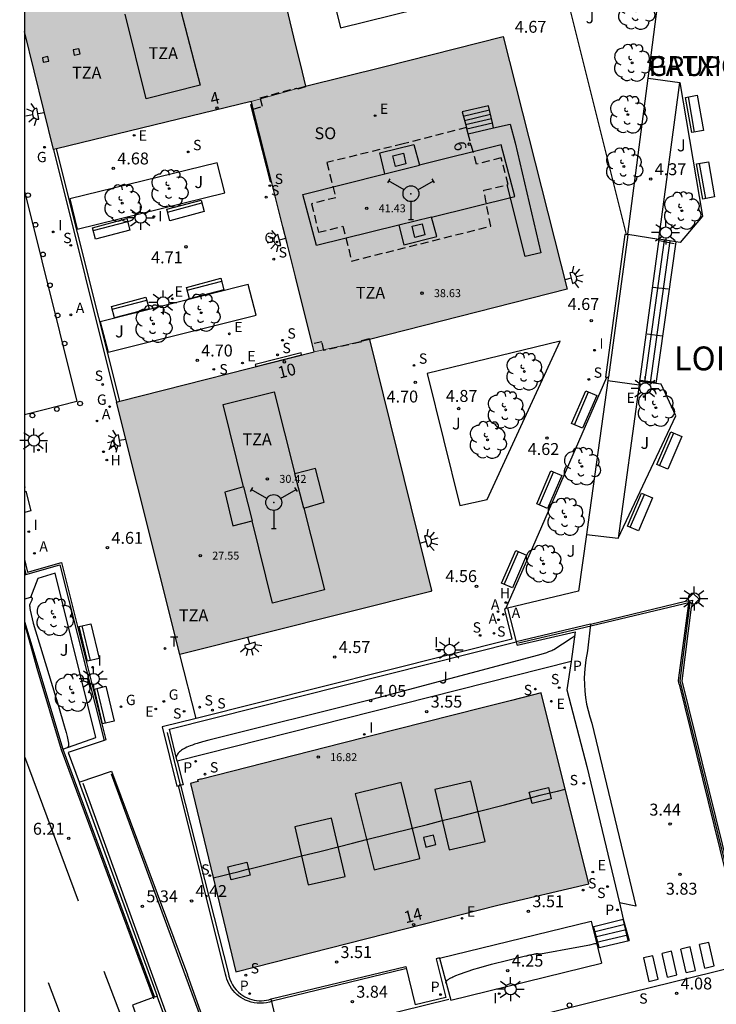
# Model space of a CAD drawing. Units: metres. Extents: x 583793 to 584146, y 4795539 to 4795791.
# Drawn here: x 583794 to 583838, y 4795625 to 4795687 of the extents above; entities that cross this region are included whole.
import ezdxf
from ezdxf.enums import TextEntityAlignment as Align

# ---------------------------------------------------------------- set-up
doc = ezdxf.new("R2010")
doc.units = ezdxf.units.M
doc.linetypes.add('TRAZOS_NORMALES', pattern=[0.75, 0.5, -0.25])
for name, color, linetype in [('010106', 9, 'Continuous'), ('020104', 34, 'Continuous'), ('020204', 9, 'Continuous'), ('020306', 9, 'Continuous'), ('020308', 9, 'Continuous'), ('060106', 9, 'BARANDILLA'), ('060117', 9, 'Continuous'), ('060119', 9, 'Continuous'), ('060124', 9, 'Continuous'), ('060126', 9, 'Continuous'), ('060130', 9, 'Continuous'), ('060141', 9, 'Continuous'), ('070105', 6, 'Continuous'), ('080104', 9, 'TRAZOS_NORMALES'), ('080106', 1, 'Continuous'), ('080108', 9, 'Continuous'), ('080109', 9, 'Continuous'), ('080110', 9, 'Continuous'), ('080201', 9, 'Continuous'), ('080202', 9, 'Continuous'), ('080303', 9, 'Continuous'), ('080306', 9, 'Continuous'), ('080308', 9, 'Continuous'), ('080311', 9, 'Continuous'), ('080312', 8, 'Continuous'), ('080315', 9, 'Continuous'), ('090202', 1, 'Continuous'), ('100105', 3, 'Continuous'), ('100116', 71, 'Continuous'), ('100202', 3, 'Continuous'), ('100302', 7, 'Continuous'), ('200204', 4, 'Continuous'), ('200205', 4, 'Continuous'), ('200304', 4, 'Continuous'), ('200305', 4, 'Continuous'), ('210102', 4, 'Continuous'), ('210204', 9, 'Continuous'), ('210205', 4, 'Continuous'), ('210304', 9, 'Continuous'), ('210305', 4, 'Continuous'), ('220205', 1, 'Continuous'), ('220207', 9, 'Continuous'), ('220305', 1, 'Continuous'), ('220307', 9, 'Continuous'), ('230204', 9, 'Continuous'), ('230304', 9, 'Continuous'), ('240201', 9, 'Continuous'), ('240205', 1, 'Continuous'), ('240305', 1, 'Continuous'), ('250204', 9, 'Continuous'), ('250206', 9, 'Continuous'), ('260101', 9, 'Continuous'), ('260202', 9, 'Continuous'), ('270104', 9, 'Continuous'), ('270204', 9, 'Continuous'), ('270304', 9, 'Continuous'), ('990501', 21, 'Continuous')]:
    doc.layers.add(name, color=color, linetype=linetype)
doc.layers.add('080111', color=7, linetype='Continuous', lineweight=30)
doc.layers.add('080117', color=7, linetype='Continuous', lineweight=20)
doc.styles.add('ARIAL', font='ARIAL.TTF', dxfattribs={"height": 1})
doc.styles.add('ARIALI', font='ARIALI.TTF', dxfattribs={"height": 1})
doc.styles.add('ROMANS', font='romans__.ttf', dxfattribs={"height": 1})
doc.styles.get("Standard").update_dxf_attribs({"font": 'txt.shx'})
doc.linetypes.add('BARANDILLA', pattern='A,1,[201,DONOSTI.shx,S=0.1,R=0,X=0,Y=0],1', length=2)

# ---------------------------------------------------------------- blocks, each defined once
blk = doc.blocks.new('PUNTO')
blk.add_circle((0, 0), 0.075)
at = {"layer": '080201'}
blk.add_attdef('NPUNTO', (2918484.766, 23980912.521, 100.97), '', height=0.75, dxfattribs=at)
blk = doc.blocks.new('FAROLA')
for p, q in [((0, 0.355), (0, 0.755)), ((-0.355, 0), (-0.895, 0)), ((-0.63, 0.51), (-0.255, 0.245)), ((0.605, 0.49), (0.276, 0.223)), ((0.355, 0), (0.855, 0)), ((-0.65, -0.52), (-0.255, -0.24)), ((0, -0.355), (0, -0.755)), ((0.585, -0.52), (0.256, -0.246))]:
    blk.add_line(p, q)
blk.add_circle((0, 0), 0.355)
blk = doc.blocks.new('SANEA')
blk.add_circle((0, 0), 0.055)
blk = doc.blocks.new('ABAS')
blk.add_circle((0, 0), 0.055)
blk = doc.blocks.new('REIND')
blk.add_circle((0, 0), 0.055)
blk = doc.blocks.new('BloquePortal')
blk.add_circle((0, 0), 0.075)
at = {"flags": 5}
blk.add_attdef('INDICE', text='', height=0.75, dxfattribs=at).set_placement((0, 0), align=Align.MIDDLE_CENTER)
blk = doc.blocks.new('REGALU')
blk.add_circle((0, 0), 0.055)
blk = doc.blocks.new('COTAPU')
blk.add_circle((0, 0), 0.075)
blk = doc.blocks.new('HIDRAN')
blk.add_circle((0, 0), 0.055)
blk = doc.blocks.new('ARBOL')
blk.add_circle((0, 0), 0.0587)
for centre, radius, start, end in [((-0.564, 0.381), 0.532, 92.28, 254.58), ((-0.28, 0.855), 0.3, 359.28777, 173.60777), ((0.097, 0.97), 0.21, 23.15651, 160.46651), ((0.438, 0.881), 0.24, 301.57804, 139.32804), ((0.656, 0.288), 0.443, 319.85562, 114.76562), ((-0.091, 0.321), 0.12, 119.14, 310.56), ((0.819, -0.249), 0.383, 235.52754, 62.02753), ((-0.556, -0.339), 0.555, 142.64, 266.54), ((-0.039, -0.384), 0.21, 189.64, 323.88), ((-0.301, -0.676), 0.45, 213.78, 295.32), ((0.299, -0.624), 0.532, 224.67, 0.24)]:
    blk.add_arc(centre, radius, start, end)
blk = doc.blocks.new('ANTENA')
for p, q in [((-1.338, 0.946), (-1.488, 0.685)), ((-0.433, 0.25), (-1.413, 0.816)), ((0.433, 0.25), (1.413, 0.816)), ((1.488, 0.685), (1.338, 0.946)), ((0, -0.5), (0, -1.632)), ((-0.151, -1.632), (0.151, -1.632))]:
    blk.add_line(p, q)
blk.add_circle((0, 0), 0.5)
blk.add_point((0, 0))
blk = doc.blocks.new('PLUVI3')
blk.add_circle((0, 0), 0.055)
blk = doc.blocks.new('REGELE')
blk.add_circle((0, 0), 0.055)
blk = doc.blocks.new('REGAS')
blk.add_circle((0, 0), 0.055)
blk = doc.blocks.new('RETEL')
blk.add_circle((0, 0), 0.055)
blk = doc.blocks.new('FAREDE')
at = {"linetype": 'Continuous'}
for p, q in [((0.75, 0.7), (0.57, 0.322)), ((0.415, 0), (0, 0)), ((0.415, 0.36), (0.415, -0.351)), ((1.07, 0.411), (0.715, 0.19)), ((0.738, -0.699), (0.56, -0.32)), ((1.062, -0.416), (0.709, -0.191)), ((1.187, -0.005), (0.768, -0.001))]:
    blk.add_line(p, q, dxfattribs=at)
blk.add_arc((0.413, 0.004), 0.355, 270.4282, 89.5718, dxfattribs=at)
blk = doc.blocks.new('HUEPIV')
blk.add_circle((0, 0), 0.145)
blk = doc.blocks.new('BANCO')
blk.add_line((1.125, 0.1875), (-1.125, 0.1875))
blk.add_lwpolyline([(1.125, 0.75), (1.125, 0), (-1.125, 0), (-1.125, 0.75)], close=True)

msp = doc.modelspace()

# ---------------------------------------------------------------- hatches: boundary and pattern name
at = {"layer": '990501'}
for points in [[(583795.979, 4795678.344), (583796.174, 4795678.391), (583808.436, 4795681.37), (583811.856, 4795682.34), (583811.532, 4795683.652), (583811.207, 4795684.966), (583808.038, 4795698.185), (583794.578, 4795694.887), (583794.146, 4795694.776), (583794.145, 4795685.773)], [(583824.29, 4795685.456), (583816.76, 4795683.546), (583814.309, 4795682.942), (583811.856, 4795682.34), (583810.146, 4795681.855), (583808.436, 4795681.37), (583810.419, 4795673.488), (583812.402, 4795665.605), (583814.136, 4795665.996), (583815.874, 4795666.387), (583828.331, 4795669.546)], [(583815.874, 4795666.387), (583814.136, 4795665.996), (583812.402, 4795665.605), (583799.954, 4795662.455), (583803.928, 4795646.559), (583819.74, 4795650.53), (583819.773, 4795650.595)], [(583826.696, 4795644.146), (583824.832, 4795643.674), (583822.969, 4795643.203), (583814.102, 4795640.957), (583805.054, 4795638.663), (583805.079, 4795638.575), (583804.611, 4795638.452), (583806.038, 4795632.527), (583807.464, 4795626.603), (583823.97, 4795630.787), (583829.697, 4795632.129)]]:
    msp.add_hatch(color=256, dxfattribs=at).paths.add_polyline_path(points)

# ---------------------------------------------------------------- linework, layer by layer
at = {"layer": '010106', "flags": 128}
msp.add_lwpolyline([(583794.142, 4795540.156), (584144.132, 4795540.149), (584144.138, 4795790.141), (583794.148, 4795790.149)], close=True, dxfattribs=at)
at = {"layer": '020104', "flags": 128}
for points, elevation in [([(583794.555, 4795650.199), (583794.582, 4795650.169), (583794.591, 4795650.158), (583794.6, 4795650.147), (583794.608, 4795650.135), (583794.616, 4795650.124), (583794.623, 4795650.112), (583794.629, 4795650.099), (583794.632, 4795650.092), (583794.634, 4795650.075), (583794.631, 4795650.057), (583794.628, 4795650.043), (583794.622, 4795650.027), (583794.616, 4795650.009), (583794.607, 4795649.988), (583794.586, 4795649.941), (583794.488, 4795649.739), (583794.483, 4795649.728), (583794.48, 4795649.715), (583794.477, 4795649.701), (583794.475, 4795649.686), (583794.474, 4795649.668), (583794.473, 4795649.649), (583794.474, 4795649.629), (583794.475, 4795649.606), (583794.477, 4795649.582), (583794.48, 4795649.556), (583794.484, 4795649.528), (583794.493, 4795649.467), (583794.513, 4795649.36), (583794.706, 4795648.544), (583796.284, 4795643.318), (583796.656, 4795642.069), (583796.766, 4795641.66), (583796.828, 4795641.401), (583796.912, 4795640.987), (583796.916, 4795640.964), (583796.919, 4795640.942), (583796.922, 4795640.922), (583796.923, 4795640.902), (583796.924, 4795640.884), (583796.924, 4795640.867), (583796.924, 4795640.85), (583796.922, 4795640.835), (583796.92, 4795640.82), (583796.917, 4795640.806), (583796.914, 4795640.793), (583796.909, 4795640.781), (583796.904, 4795640.77), (583796.899, 4795640.759), (583796.892, 4795640.748), (583796.885, 4795640.738), (583796.877, 4795640.729), (583796.869, 4795640.72), (583796.859, 4795640.711), (583796.859, 4795640.71)], 6), ([(583828.806, 4795647.758), (583828.798, 4795647.749), (583828.787, 4795647.738), (583828.774, 4795647.726), (583828.758, 4795647.713), (583828.74, 4795647.698), (583828.695, 4795647.664), (583828.574, 4795647.578), (583827.486, 4795646.865), (583827.435, 4795646.836), (583827.364, 4795646.803), (583827.273, 4795646.766), (583827.162, 4795646.725), (583827.031, 4795646.679), (583826.514, 4795646.516), (583816.03, 4795643.741), (583805.75, 4795641.175), (583805.357, 4795641.069), (583805.016, 4795640.966), (583804.864, 4795640.916), (583804.723, 4795640.867), (583804.593, 4795640.818), (583804.475, 4795640.77), (583804.366, 4795640.722), (583804.268, 4795640.675), (583804.179, 4795640.628), (583804.099, 4795640.581), (583804.028, 4795640.534), (583803.965, 4795640.487), (583803.91, 4795640.44), (583803.863, 4795640.392), (583803.822, 4795640.345), (583803.789, 4795640.297), (583803.761, 4795640.249), (583803.739, 4795640.2), (583803.723, 4795640.15), (583803.712, 4795640.1), (583803.711, 4795640.093)], 4), ([(583820.683, 4795625.878), (583820.684, 4795625.899), (583820.689, 4795625.927), (583820.698, 4795625.955), (583820.711, 4795625.983), (583820.728, 4795626.009), (583820.749, 4795626.036), (583820.774, 4795626.063), (583820.803, 4795626.089), (583820.836, 4795626.115), (583820.873, 4795626.141), (583820.915, 4795626.167), (583820.96, 4795626.193), (583821.009, 4795626.219), (583821.062, 4795626.246), (583821.119, 4795626.273), (583821.18, 4795626.3), (583821.314, 4795626.356), (583821.546, 4795626.443), (583822.456, 4795626.753), (583822.763, 4795626.849), (583823.558, 4795627.066), (583825.611, 4795627.571), (583826.11, 4795627.686), (583826.232, 4795627.711), (583826.297, 4795627.723), (583826.351, 4795627.732), (583826.375, 4795627.735), (583826.395, 4795627.738), (583826.414, 4795627.739), (583826.431, 4795627.74), (583826.446, 4795627.741), (583826.46, 4795627.741), (583826.472, 4795627.74), (583826.482, 4795627.739), (583826.5, 4795627.736), (583826.515, 4795627.731), (583826.528, 4795627.725), (583826.541, 4795627.718), (583826.556, 4795627.716), (583826.571, 4795627.717), (583826.59, 4795627.719), (583826.643, 4795627.725), (583828.944, 4795628.143), (583829.749, 4795628.299), (583830.07, 4795628.371), (583830.081, 4795628.373), (583830.091, 4795628.375), (583830.111, 4795628.376), (583830.129, 4795628.376), (583830.145, 4795628.373), (583830.161, 4795628.368), (583830.175, 4795628.36), (583830.189, 4795628.351)], 4)]:
    msp.add_lwpolyline(points, dxfattribs=dict(at, elevation=elevation))
at = {"layer": '060106'}
for points in [[(583834.136, 4795672.613, 4.443), (583835.058, 4795672.43, 4.093)], [(583834.682, 4795669.548, 4.144), (583833.726, 4795669.652, 4.44)], [(583833.365, 4795666.743, 4.446), (583834.309, 4795666.625, 4.147)], [(583833.876, 4795663.683, 4.15), (583832.942, 4795663.798, 4.446)], [(583838.415, 4795632.892, 4.827), (583835.436, 4795644.899, 4.893), (583836.077, 4795649.84, 4.824), (583829.027, 4795648.155, 5.131), (583825.262, 4795647.285, 4.613)], [(583818.152, 4795626.79, 3.527), (583809.756, 4795624.749, 4.237), (583809.572, 4795624.691, 4.249), (583809.385, 4795624.649, 4.261), (583809.194, 4795624.623, 4.273), (583809.002, 4795624.613, 4.284), (583808.81, 4795624.621, 4.296), (583808.619, 4795624.645, 4.308), (583808.432, 4795624.685, 4.32), (583808.248, 4795624.742, 4.332), (583808.07, 4795624.814, 4.344), (583807.922, 4795624.889, 4.347), (583807.78, 4795624.974, 4.35), (583807.645, 4795625.07, 4.353), (583807.517, 4795625.175, 4.356), (583807.398, 4795625.29, 4.359), (583807.287, 4795625.413, 4.362), (583807.186, 4795625.545, 4.365), (583807.095, 4795625.683, 4.368), (583807.015, 4795625.828, 4.371), (583806.946, 4795625.978, 4.374), (583806.888, 4795626.133, 4.377), (583806.842, 4795626.292, 4.38), (583806.808, 4795626.454, 4.383), (583803.867, 4795638.234, 4.544), (583803.947, 4795638.426, 4.548), (583803.147, 4795641.665, 4.578)], [(583799.607, 4795639.047, 4.572), (583806.669, 4795619.851, 6.099)], [(583797.821, 4795638.47, 4.599), (583803.466, 4795622.853, 5.997)], [(583830.34, 4795628.117, 3.986), (583830.011, 4795629.374, 3.593)], [(583831.85, 4795629.849, 3.588), (583832.157, 4795628.563, 3.981)], [(583810.405, 4795622.285, 4.249), (583820.875, 4795624.865, 4.381)]]:
    msp.add_polyline3d(points, dxfattribs=at)
at = {"layer": '060117'}
for points in [[(583823.692, 4795679.699, 5.626), (583823.616, 4795680.019, 5.495), (583823.368, 4795681.103, 4.874), (583821.706, 4795680.711, 4.873), (583821.98, 4795679.722, 4.73)], [(583834.104, 4795672.694, 4.569), (583832.882, 4795663.747, 4.585)], [(583835.163, 4795672.541, 4.1), (583833.919, 4795663.618, 4.147)], [(583829.922, 4795629.434, 3.576), (583831.864, 4795629.91, 3.575)], [(583830.261, 4795628.099, 4.196), (583832.241, 4795628.569, 4.111)]]:
    msp.add_polyline3d(points, dxfattribs=at)
at = {"layer": '060119'}
for points in [[(583794.145, 4795648.522, 6.352), (583794.928, 4795645.698, 6.272), (583796.459, 4795640.587, 6.209), (583802.254, 4795624.968, 6.21)], [(583802.254, 4795624.968, 6.21), (583802.279, 4795624.901, 6.21)]]:
    msp.add_polyline3d(points, dxfattribs=at)
at = {"layer": '060124'}
for points in [[(583822.092, 4795679.322, 5.627), (583823.692, 4795679.699, 5.626)], [(583823.692, 4795679.699, 5.626), (583824.744, 4795679.946, 5.625), (583825.058, 4795678.771, 5.63), (583826.671, 4795671.851, 4.737), (583825.68, 4795671.611, 4.748), (583824.552, 4795676.128, 5.294)], [(583802.328, 4795624.995, 6.191), (583802.254, 4795624.968, 6.196)], [(583802.516, 4795625.063, 6.18), (583802.328, 4795624.995, 6.191)], [(583803.758, 4795621.622, 6.211), (583802.516, 4795625.063, 6.18)], [(583802.254, 4795624.968, 6.196), (583800.947, 4795624.494, 6.276), (583804.756, 4795613.937, 6.204), (583806.265, 4795614.485, 6.272)]]:
    msp.add_polyline3d(points, dxfattribs=at)
at = {"layer": '060126'}
for points in [[(583833.432, 4795682.829, 4.035), (583835.425, 4795682.556, 3.972)], [(583832.145, 4795673.012, 4.624), (583834.104, 4795672.694, 4.569)], [(583830.883, 4795663.813, 4.629), (583832.854, 4795663.541, 4.594)], [(583829.542, 4795654.117, 4.259), (583831.536, 4795653.896, 4.221)], [(583797.583, 4795638.533, 4.599), (583799.626, 4795639.232, 4.551)], [(583818.174, 4795626.921, 3.534), (583818.764, 4795624.516, 3.53)], [(583810.269, 4795622.4, 4.24), (583809.694, 4795624.885, 4.232)]]:
    msp.add_polyline3d(points, dxfattribs=at)
at = {"layer": '060130'}
for points in [[(583794.145, 4795675.723, 4.613), (583797.453, 4795662.495, 4.613)], [(583797.453, 4795662.495, 4.613), (583794.145, 4795661.653, 4.556)], [(583804.953, 4795642.535, 4.548), (583803.928, 4795646.559, 4.654)], [(583855.657, 4795631.019, 3.834), (583832.364, 4795625.288, 4.124)], [(583832.364, 4795625.288, 4.124), (583824.363, 4795623.309, 4.364)]]:
    msp.add_polyline3d(points, dxfattribs=at)
at = {"layer": '060141'}
for points in [[(583821.78, 4795680.445, 5.029), (583823.429, 4795680.834, 5.03)], [(583821.853, 4795680.18, 5.186), (583823.491, 4795680.567, 5.187)], [(583821.926, 4795679.915, 5.342), (583823.553, 4795680.299, 5.343)], [(583822.003, 4795679.638, 5.494), (583823.618, 4795680.019, 5.495)], [(583833.227, 4795663.704, 4.423), (583834.457, 4795672.643, 4.423)], [(583833.573, 4795663.661, 4.261), (583834.81, 4795672.592, 4.261)], [(583831.958, 4795629.574, 3.71), (583830.007, 4795629.1, 3.71)], [(583832.053, 4795629.239, 3.843), (583830.091, 4795628.766, 3.843)], [(583832.147, 4795628.904, 3.977), (583830.176, 4795628.432, 3.977)]]:
    msp.add_polyline3d(points, dxfattribs=at)
at = {"layer": '070105'}
for points in [[(583794.24, 4795651.59, 4.71), (583796.37, 4795652.199, 4.556), (583799.172, 4795641.156, 4.616)], [(583794.145, 4795651.562, 4.717), (583794.24, 4795651.59, 4.71)], [(583836.164, 4795649.539, 4.073), (583836.634, 4795650.047, 4.065), (583836.257, 4795650.407, 4.08), (583836.041, 4795650.18, 4.094)], [(583829.804, 4795648.482, 4.37), (583835.785, 4795649.912, 4.11)], [(583835.36, 4795645.098, 1.948), (583836.009, 4795649.946, 1.259)], [(583836.041, 4795650.18, 4.094), (583835.785, 4795649.912, 4.11)], [(583835.785, 4795649.912, 4.11), (583836.009, 4795649.946, 1.259)], [(583836.009, 4795649.946, 4.488), (583836.227, 4795649.979, 4.485), (583836.164, 4795649.539, 4.073)], [(583835.389, 4795644.694, 2.019), (583838.299, 4795632.863, 3.948), (583838.536, 4795632.922, 4.072), (583835.563, 4795644.906, 4.137), (583836.164, 4795649.539, 4.073)], [(583829.804, 4795648.482, 4.37), (583825.121, 4795647.363, 4.573)], [(583829.804, 4795648.482, 1.494), (583829.6, 4795646.795, 1.744), (583829.495, 4795646.232, 1.82), (583829.43, 4795645.662, 1.897), (583829.404, 4795645.089, 1.973), (583829.411, 4795644.676, 2.022), (583829.438, 4795644.264, 2.071), (583829.486, 4795643.853, 2.12), (583829.555, 4795643.445, 2.168), (583829.644, 4795643.042, 2.217), (583829.753, 4795642.643, 2.266), (583829.882, 4795642.25, 2.315), (583832.66, 4795630.722, 3.964), (583831.621, 4795630.927, 3.923)], [(583828.572, 4795646.134, 3.586), (583828.297, 4795644.342, 3.521), (583829.565, 4795639.518, 3.575), (583831.621, 4795630.927, 3.575)], [(583835.389, 4795644.694, 2.019), (583835.345, 4795644.898, 1.98), (583835.36, 4795645.098, 1.948)], [(583799.172, 4795641.156, 4.616), (583796.899, 4795640.4, 4.646), (583797.583, 4795638.533, 4.605)], [(583796.571, 4795640.605, 6.21), (583802.328, 4795624.995, 6.023)], [(583803.769, 4795639.855, 3.647), (583804.141, 4795638.354, 3.584), (583803.982, 4795638.332, 3.591)], [(583799.626, 4795639.232, 4.551), (583803.091, 4795629.957, 4.368)], [(583797.583, 4795638.533, 4.605), (583797.592, 4795638.508, 4.605), (583802.516, 4795625.063, 6.18)], [(583803.982, 4795638.332, 3.591), (583806.99, 4795626.472, 3.498), (583807.028, 4795626.312, 3.488), (583807.086, 4795626.125, 3.48), (583807.162, 4795625.945, 3.473), (583807.254, 4795625.773, 3.466), (583807.363, 4795625.61, 3.459), (583807.486, 4795625.458, 3.451), (583807.623, 4795625.319, 3.444), (583807.773, 4795625.193, 3.437), (583807.9, 4795625.104, 3.437), (583808.034, 4795625.024, 3.436), (583808.173, 4795624.955, 3.436), (583808.317, 4795624.896, 3.436), (583808.465, 4795624.849, 3.436), (583808.616, 4795624.812, 3.436), (583808.77, 4795624.787, 3.435), (583808.925, 4795624.774, 3.435), (583809.081, 4795624.773, 3.435), (583809.236, 4795624.783, 3.435), (583809.39, 4795624.806, 3.434), (583809.542, 4795624.839, 3.434), (583809.691, 4795624.884, 3.434), (583809.694, 4795624.885, 3.434)], [(583831.621, 4795630.927, 3.575), (583831.864, 4795629.91, 3.575)], [(583803.091, 4795629.957, 4.368), (583804.406, 4795626.403, 4.336)], [(583831.864, 4795629.91, 3.575), (583832.241, 4795628.569, 4.111)], [(583820.285, 4795627.444, 3.55), (583820.279, 4795627.47, 3.55), (583820.068, 4795627.416, 3.554), (583820.691, 4795624.98, 3.513), (583818.764, 4795624.516, 3.53)], [(583809.694, 4795624.885, 3.434), (583818.174, 4795626.921, 3.534)], [(583805.861, 4795622.372, 4.25), (583805.866, 4795622.364, 4.25), (583804.406, 4795626.403, 4.336)]]:
    msp.add_polyline3d(points, dxfattribs=at)
at = {"layer": '080104'}
for points in [[(583808.558, 4795680.884, 4.825), (583809.149, 4795681.056, 4.823), (583808.989, 4795681.597, 4.829), (583811.274, 4795682.216, 4.786), (583811.377, 4795682.172, 4.796), (583811.865, 4795682.306, 4.803), (583811.856, 4795682.34, 4.803)], [(583821.98, 4795679.722, 4.73), (583817.989, 4795678.7, 4.745), (583813.184, 4795677.523, 4.74), (583813.383, 4795676.755, 4.74), (583813.756, 4795675.308, 4.734), (583812.23, 4795674.933, 4.734), (583812.672, 4795673.137, 4.764), (583814.206, 4795673.519, 4.764), (583814.752, 4795671.326, 4.789), (583823.515, 4795673.521, 4.754), (583823.078, 4795675.782, 4.752), (583824.552, 4795676.128, 5.294)], [(583822.092, 4795679.322, 4.871), (583821.98, 4795679.722, 4.73)], [(583824.552, 4795676.128, 5.294), (583824.61, 4795676.142, 5.315), (583824.165, 4795677.825, 5.541), (583822.619, 4795677.417, 5.541), (583822.092, 4795679.322, 4.871)], [(583815.874, 4795666.387, 4.714), (583815.866, 4795666.421, 4.714), (583815.372, 4795666.31, 4.707), (583815.302, 4795666.223, 4.697), (583812.994, 4795665.695, 4.734), (583812.881, 4795666.247, 4.734), (583812.273, 4795666.12, 4.736)]]:
    msp.add_polyline3d(points, dxfattribs=at)
at = {"layer": '080106'}
for points in [[(583814.977, 4795637.796, 18.073), (583816.168, 4795633.014, 18.223), (583819.059, 4795633.734, 18.223), (583817.868, 4795638.516, 18.073), (583814.977, 4795637.796, 18.073)], [(583819.999, 4795638.063, 18.326), (583820.892, 4795634.269, 18.337), (583823.157, 4795634.803, 18.301), (583822.264, 4795638.597, 18.29), (583819.999, 4795638.063, 18.326)], [(583811.17, 4795635.728, 18.306), (583812.024, 4795632.062, 18.271), (583814.347, 4795632.603, 18.272), (583813.493, 4795636.269, 18.307), (583811.17, 4795635.728, 18.306)], [(583819.272, 4795635.037, 18.203), (583819.423, 4795634.443, 18.11), (583820.066, 4795634.606, 18.115), (583819.915, 4795635.2, 18.208), (583819.272, 4795635.037, 18.203)]]:
    msp.add_polyline3d(points, dxfattribs=at)
at = {"layer": '080108'}
for points in [[(583797.216, 4795684.609, 27.709), (583797.285, 4795684.29, 27.7), (583797.647, 4795684.368, 27.692), (583797.578, 4795684.687, 27.701), (583797.216, 4795684.609, 27.709)], [(583795.276, 4795684.121, 27.732), (583795.333, 4795683.833, 27.732), (583795.681, 4795683.902, 27.691), (583795.624, 4795684.19, 27.691), (583795.276, 4795684.121, 27.732)]]:
    msp.add_polyline3d(points, dxfattribs=at)
at = {"layer": '080109'}
for points in [[(583808.266, 4795633.058, 18.437), (583809.932, 4795633.474, 18.435), (583811.598, 4795633.89, 18.433), (583812.756, 4795634.175, 18.827), (583813.912, 4795634.469, 18.432), (583814.802, 4795634.694, 18.429), (583815.695, 4795634.914, 18.794), (583817.14, 4795635.277, 18.792), (583818.585, 4795635.637, 18.398), (583819.522, 4795635.872, 18.401), (583820.46, 4795636.107, 18.403), (583821.588, 4795636.393, 18.831), (583822.714, 4795636.685, 18.829), (583824.373, 4795637.109, 18.466), (583826.028, 4795637.546, 19.606), (583826.629, 4795637.702, 19.602), (583827.231, 4795637.851, 18.488), (583827.719, 4795637.971, 18.487), (583828.208, 4795638.09, 18.485)], [(583806.043, 4795632.505, 18.466), (583806.556, 4795632.633, 18.465), (583807.068, 4795632.768, 19.578), (583807.666, 4795632.918, 19.573), (583808.263, 4795633.068, 19.569)]]:
    msp.add_polyline3d(points, dxfattribs=at)
at = {"layer": '080110'}
for points in [[(583803.878, 4795687.565, 31.673), (583805.204, 4795682.385, 31.672), (583801.815, 4795681.535, 31.692), (583800.498, 4795686.869, 29.171)], [(583816.842, 4795676.804, 40.25), (583816.519, 4795678.14, 40.24), (583818.674, 4795678.669, 40.212), (583819.038, 4795677.355, 41.509)], [(583819.789, 4795674.086, 40.209), (583825.038, 4795675.383, 41.458), (583824.181, 4795678.643, 41.497), (583819.038, 4795677.355, 41.509)], [(583817.354, 4795677.957, 41.725), (583818.01, 4795678.118, 41.697), (583818.176, 4795677.441, 41.706), (583817.521, 4795677.28, 41.734), (583817.354, 4795677.957, 41.725)], [(583816.842, 4795676.804, 41.514), (583819.038, 4795677.355, 41.509)], [(583817.732, 4795673.578, 41.464), (583812.535, 4795672.295, 41.469), (583811.68, 4795675.511, 41.527), (583816.842, 4795676.804, 41.514)], [(583819.789, 4795674.086, 40.209), (583817.732, 4795673.578, 41.464)], [(583817.732, 4795673.578, 41.464), (583818.038, 4795672.348, 40.233), (583820.115, 4795672.874, 40.183), (583819.789, 4795674.086, 40.209)], [(583818.558, 4795673.523, 41.821), (583819.185, 4795673.676, 41.784), (583819.356, 4795672.967, 41.757), (583818.729, 4795672.814, 41.794), (583818.558, 4795673.523, 41.821)], [(583807.953, 4795657.118, 31.567), (583806.668, 4795662.297, 31.573), (583809.866, 4795663.094, 31.571), (583811.181, 4795657.942, 31.567)], [(583811.733, 4795655.777, 29.339), (583813.021, 4795656.149, 29.237), (583812.481, 4795658.271, 29.164), (583811.831, 4795658.106, 29.195), (583811.181, 4795657.942, 29.225)], [(583811.733, 4795655.777, 29.339), (583811.181, 4795657.942, 31.567)], [(583807.953, 4795657.118, 31.567), (583806.775, 4795656.785, 29.195), (583807.28, 4795654.664, 29.197), (583808.483, 4795654.985, 29.304)], [(583807.953, 4795657.118, 31.567), (583808.483, 4795654.985, 31.564)], [(583811.733, 4795655.777, 29.339), (583813.047, 4795650.629, 31.56), (583809.768, 4795649.803, 31.558), (583808.483, 4795654.985, 31.564)], [(583825.943, 4795637.892, 19.584), (583827.148, 4795638.188, 19.543), (583827.323, 4795637.475, 19.536), (583826.118, 4795637.179, 19.577), (583825.943, 4795637.892, 19.584)], [(583806.961, 4795633.191, 19.552), (583808.155, 4795633.494, 19.459), (583808.361, 4795632.683, 19.464), (583807.167, 4795632.38, 19.557), (583806.961, 4795633.191, 19.552)]]:
    msp.add_polyline3d(points, dxfattribs=at)
at = {"layer": '080111'}
for points in [[(583808.038, 4795698.185, 4.593), (583811.207, 4795684.966, 4.619), (583811.532, 4795683.652, 4.636), (583811.856, 4795682.34, 4.659)], [(583795.979, 4795678.344, 4.517), (583794.145, 4795685.773, 4.549)], [(583811.856, 4795682.34, 4.659), (583814.309, 4795682.942, 4.772), (583816.76, 4795683.546, 4.745), (583824.29, 4795685.456, 4.713), (583828.331, 4795669.546, 4.722), (583815.874, 4795666.387, 4.714)], [(583808.436, 4795681.37, 4.619), (583796.174, 4795678.391, 4.518)], [(583808.485, 4795681.174, 4.618), (583808.436, 4795681.37, 4.619)], [(583808.558, 4795680.884, 4.617), (583808.485, 4795681.174, 4.618)], [(583809.704, 4795676.33, 4.604), (583808.558, 4795680.884, 4.617)], [(583796.174, 4795678.391, 4.518), (583795.979, 4795678.344, 4.517)], [(583810.687, 4795672.422, 4.592), (583810.419, 4795673.488, 4.595), (583809.704, 4795676.33, 4.604)], [(583811.212, 4795670.337, 4.585), (583810.687, 4795672.422, 4.592)], [(583812.273, 4795666.12, 4.572), (583811.212, 4795670.337, 4.585)], [(583815.874, 4795666.387, 4.714), (583819.773, 4795650.595, 4.595), (583819.74, 4795650.53, 4.597), (583803.928, 4795646.559, 4.498)], [(583812.402, 4795665.605, 4.571), (583812.273, 4795666.12, 4.572)], [(583800.151, 4795662.505, 4.506), (583812.402, 4795665.605, 4.571)], [(583799.954, 4795662.455, 4.505), (583800.151, 4795662.505, 4.506)], [(583803.928, 4795646.559, 4.498), (583799.954, 4795662.455, 4.505)], [(583804.818, 4795638.506, 9.893), (583804.611, 4795638.452, 14.698), (583806.038, 4795632.527, 14.831), (583807.464, 4795626.603, 3.662), (583823.97, 4795630.787, 3.565), (583829.697, 4795632.129, 3.558), (583826.696, 4795644.146, 3.47)], [(583826.696, 4795644.146, 3.47), (583824.832, 4795643.674, 3.502), (583822.969, 4795643.203, 3.533), (583814.102, 4795640.957, 3.682), (583805.308, 4795638.728, 3.831)], [(583805.308, 4795638.728, 3.831), (583805.234, 4795638.709, 3.828), (583805.143, 4795638.689, 3.836), (583805.052, 4795638.67, 3.844), (583805.079, 4795638.575, 3.83), (583804.818, 4795638.506, 9.893)]]:
    msp.add_polyline3d(points, dxfattribs=at)
at = {"layer": '080117'}
for points in [[(583808.436, 4795681.37, 39.787), (583810.146, 4795681.855, 39.783), (583811.856, 4795682.34, 39.778)], [(583815.874, 4795666.387, 39.422), (583814.136, 4795665.996, 39.423), (583812.402, 4795665.605, 39.423)]]:
    msp.add_polyline3d(points, dxfattribs=at)
at = {"layer": '100105'}
for points in [[(583796.076, 4795651.679, 4.985), (583794.984, 4795651.347, 4.988), (583794.536, 4795650.147, 6.036), (583794.145, 4795650.045, 6.115)], [(583796.571, 4795640.605, 6.21), (583798.634, 4795641.343, 5.09), (583796.076, 4795651.679, 4.985)], [(583794.145, 4795648.641, 6.197), (583796.571, 4795640.605, 6.21)], [(583825.121, 4795647.363, 4.517), (583825.172, 4795647.157, 4.517), (583828.838, 4795647.985, 4.071), (583828.572, 4795646.134, 3.586)], [(583828.572, 4795646.134, 3.586), (583803.769, 4795639.855, 3.647)], [(583803.769, 4795639.855, 3.647), (583803.274, 4795641.872, 4.636)], [(583820.285, 4795627.444, 3.645), (583820.995, 4795624.807, 4.466), (583830.494, 4795627.136, 4.252)]]:
    msp.add_polyline3d(points, dxfattribs=at)
at = {"layer": '100116'}
for points in [[(583833.432, 4795682.829, 4.095), (583833.451, 4795682.974, 4.086), (583834.709, 4795692.75, 4.009), (583825.212, 4795700.418, 3.823)], [(583812.827, 4795690.94, 4.762), (583814.044, 4795686.007, 4.796), (583822.047, 4795687.986, 4.756), (583816.867, 4795691.974, 4.742)], [(583827.607, 4795690.72, 4.721), (583827.608, 4795690.718, 4.721), (583832.042, 4795673.004, 4.704), (583832.145, 4795673.012, 4.704)], [(583832.145, 4795673.012, 4.704), (583833.432, 4795682.829, 4.095)], [(583834.104, 4795672.694, 4.674), (583835.425, 4795682.556, 4.05)], [(583835.425, 4795682.556, 4.05), (583836.844, 4795674.154, 4.027), (583835.439, 4795672.5, 4.085), (583835.163, 4795672.541, 4.207)], [(583835.163, 4795672.541, 4.207), (583834.104, 4795672.694, 4.674)], [(583824.472, 4795649.458, 4.587), (583826.158, 4795653.32, 4.601), (583830.825, 4795664.015, 4.718)], [(583830.825, 4795664.015, 4.718), (583830.907, 4795663.985, 4.715), (583830.883, 4795663.813, 4.708)], [(583830.883, 4795663.813, 4.708), (583829.651, 4795654.883, 4.371), (583829.542, 4795654.117, 4.375)], [(583831.536, 4795653.896, 4.299), (583835.162, 4795661.591, 4.119), (583834.239, 4795663.578, 4.142), (583833.919, 4795663.618, 4.246)], [(583832.854, 4795663.541, 4.579), (583831.536, 4795653.896, 4.299)], [(583832.882, 4795663.747, 4.585), (583832.854, 4795663.541, 4.579)], [(583833.919, 4795663.618, 4.246), (583832.882, 4795663.747, 4.585)], [(583829.542, 4795654.117, 4.375), (583829.037, 4795650.55, 4.396), (583824.58, 4795649.484, 4.582)], [(583794.145, 4795651.968, 4.617), (583794.24, 4795651.59, 4.618)], [(583824.58, 4795649.484, 4.582), (583824.472, 4795649.458, 4.587)], [(583803.274, 4795641.872, 4.636), (583825.121, 4795647.363, 4.573)], [(583820.285, 4795627.444, 3.645), (583829.833, 4795629.782, 3.541), (583829.922, 4795629.434, 3.676)], [(583829.922, 4795629.434, 3.676), (583830.261, 4795628.099, 4.196)], [(583830.261, 4795628.099, 4.196), (583830.267, 4795628.076, 4.205), (583830.494, 4795627.136, 4.252)]]:
    msp.add_polyline3d(points, dxfattribs=at)
for points in [[(583806.292, 4795677.516, 4.841), (583797.008, 4795675.242, 4.713), (583797.47, 4795673.335, 4.721), (583806.772, 4795675.614, 4.834)], [(583808.244, 4795669.841, 4.825), (583798.919, 4795667.498, 4.716), (583799.411, 4795665.595, 4.726), (583808.74, 4795667.927, 4.836)], [(583827.879, 4795666.282, 4.77), (583819.509, 4795664.255, 4.79), (583821.558, 4795655.944, 4.709), (583823.28, 4795656.318, 4.686)]]:
    msp.add_polyline3d(points, close=True, dxfattribs=at)
at = {"layer": '210102'}
for points in [[(583808.485, 4795681.174, 4.753), (583808.384, 4795681.148, 4.753), (583809.627, 4795676.31, 4.753), (583809.704, 4795676.33, 4.753)], [(583795.979, 4795678.344, 4.643), (583799.954, 4795662.455, 4.649)], [(583800.151, 4795662.505, 4.649), (583796.174, 4795678.391, 4.642)], [(583794.145, 4795652.54, 4.55), (583794.342, 4795651.75, 4.553), (583796.484, 4795652.359, 4.552), (583799.264, 4795641.186, 4.61), (583799.172, 4795641.156, 4.616)], [(583824.472, 4795649.458, 4.506), (583824.378, 4795649.404, 4.506), (583824.849, 4795647.531, 4.506), (583804.953, 4795642.535, 4.566)], [(583824.58, 4795649.484, 4.507), (583825.121, 4795647.363, 4.497)], [(583804.953, 4795642.535, 4.566), (583802.83, 4795642.002, 4.573), (583803.749, 4795638.279, 4.536), (583803.982, 4795638.332, 4.538)]]:
    msp.add_polyline3d(points, dxfattribs=at)
for points in [[(583831.961, 4795672.995, 4.623), (583830.744, 4795664.028, 4.615), (583830.948, 4795664.009, 4.623), (583832.165, 4795672.976, 4.615)], [(583811.565, 4795665.547, 4.736), (583808.676, 4795664.805, 4.735), (583808.717, 4795664.686, 4.736), (583811.606, 4795665.428, 4.731)]]:
    msp.add_polyline3d(points, close=True, dxfattribs=at)
at = {"layer": '260101'}
for points in [[(583794.144, 4795640.149, 6.269), (583794.393, 4795639.479, 6.263), (583796.163, 4795634.726, 6.22), (583797.521, 4795631.052, 6.181)], [(583836.066, 4795628.164, 4.039), (583835.479, 4795628.024, 4.052)], [(583836.411, 4795626.686, 3.953), (583836.066, 4795628.164, 3.965)], [(583837.24, 4795628.444, 4.012), (583836.653, 4795628.304, 4.025)], [(583836.998, 4795626.826, 3.952), (583836.653, 4795628.304, 3.964)], [(583837.585, 4795626.966, 3.951), (583837.24, 4795628.444, 3.963)], [(583833.717, 4795627.604, 4.092), (583833.13, 4795627.464, 4.105)], [(583833.13, 4795627.464, 4.105), (583833.475, 4795625.986, 3.959)], [(583834.062, 4795626.126, 3.958), (583833.717, 4795627.604, 3.97)], [(583834.891, 4795627.884, 4.065), (583834.304, 4795627.744, 4.078)], [(583834.649, 4795626.266, 3.957), (583834.304, 4795627.744, 3.969)], [(583835.236, 4795626.406, 3.956), (583834.891, 4795627.884, 3.968)], [(583835.824, 4795626.546, 3.955), (583835.479, 4795628.024, 3.967)], [(583836.998, 4795626.826, 3.952), (583837.585, 4795626.966, 3.951)], [(583799.155, 4795626.638, 6.135), (583801.19, 4795621.3, 6.103), (583803.27, 4795615.623, 6.059)], [(583834.649, 4795626.266, 3.957), (583835.236, 4795626.406, 3.956)], [(583835.824, 4795626.546, 3.955), (583836.411, 4795626.686, 3.953)], [(583796.579, 4795623.461, 6.269), (583796.118, 4795624.684, 6.278), (583795.657, 4795625.906, 6.286)], [(583833.475, 4795625.986, 3.959), (583834.062, 4795626.126, 3.958)]]:
    msp.add_polyline3d(points, dxfattribs=at)
at = {"layer": '270104'}
for points in [[(583794.145, 4795657.205, 4.55), (583794.176, 4795657.083, 4.552)], [(583794.176, 4795657.083, 4.552), (583794.145, 4795657.074, 4.551)], [(583794.145, 4795656.824, 4.542), (583794.23, 4795656.849, 4.542)], [(583794.23, 4795656.849, 4.542), (583794.545, 4795655.61, 4.557)], [(583794.545, 4795655.61, 4.557), (583794.145, 4795655.492, 4.55)]]:
    msp.add_polyline3d(points, dxfattribs=at)

# ---------------------------------------------------------------- block references
at = {"layer": '020204', "rotation": 359.9987685839998}
for p in [(583799.745, 4795677.155, 4.684), (583833.592, 4795676.481, 4.368), (583804.319, 4795672.22, 4.713), (583829.841, 4795667.576, 4.673), (583805.028, 4795665.07, 4.697), (583818.765, 4795663.688, 4.702), (583821.501, 4795662.045, 4.868), (583827.057, 4795660.186, 4.62), (583799.377, 4795653.28, 4.613), (583822.617, 4795650.85, 4.562), (583813.693, 4795646.406, 4.572), (583815.955, 4795643.651, 4.047), (583819.482, 4795642.972, 3.546), (583834.813, 4795635.894, 3.44), (583796.937, 4795634.988, 6.206), (583835.425, 4795632.728, 3.834), (583801.573, 4795630.72, 5.339), (583804.669, 4795631.051, 4.415), (583825.89, 4795630.408, 3.512), (583813.802, 4795627.21, 3.513), (583824.588, 4795626.673, 4.251), (583835.219, 4795625.235, 4.079), (583814.798, 4795624.715, 3.84)]:
    msp.add_blockref('COTAPU', p, dxfattribs=at)
at = {"layer": '080201', "rotation": 359.9987685839998}
for p in [(583815.706, 4795674.643, 41.434), (583819.185, 4795669.304, 38.628), (583809.453, 4795657.617, 30.419), (583805.223, 4795652.786, 27.548), (583812.65, 4795640.105, 16.817)]:
    msp.add_blockref('PUNTO', p, dxfattribs=at)
at = {"layer": '080202', "rotation": 359.9987685839998}
for p in [(583806.274, 4795680.957), (583822.159, 4795678.681), (583810.522, 4795664.983), (583818.653, 4795629.552)]:
    msp.add_blockref('BloquePortal', p, dxfattribs=at)
at = {"layer": '090202'}
for p, rotation in [((583835.973, 4795680.516), 280.1174418346008), ((583836.679, 4795676.333), 280.1174418346008), ((583804.193, 4795674.873), 194.8661705579106), ((583799.513, 4795673.711), 194.8661705579106), ((583805.435, 4795669.957), 194.8661705579106), ((583800.715, 4795668.761), 194.8661705579106), ((583829.052, 4795662.134), 246.7231372405685), ((583834.421, 4795659.548), 246.7231372405685), ((583826.852, 4795657.088), 246.7231372405685), ((583832.574, 4795655.682), 246.7231372405685), ((583824.642, 4795652.082), 246.7231372405685), ((583797.86, 4795647.231), 283.2799760088749), ((583798.808, 4795643.297), 283.2799760088749)]:
    msp.add_blockref('BANCO', p, dxfattribs=dict(at, rotation=rotation))
at = {"layer": '100202', "rotation": 359.9987685839998}
for p in [(583832.666, 4795687.068, 4.412), (583832.412, 4795683.804, 4.484), (583832.158, 4795680.541, 4.556), (583831.904, 4795677.277, 4.629), (583803.271, 4795675.884, 4.833), (583800.31, 4795674.964, 4.813), (583835.555, 4795674.494, 4.521), (583805.286, 4795668.073, 4.81), (583802.267, 4795667.372, 4.814), (583825.63, 4795664.371, 4.859), (583824.454, 4795661.959, 4.859), (583833.906, 4795662.096, 4.567), (583823.319, 4795660.069, 4.807), (583829.248, 4795658.404, 4.752), (583828.216, 4795655.23, 4.743), (583826.845, 4795652.263, 4.657), (583796.038, 4795648.919, 5.544), (583797.188, 4795644.157, 5.551)]:
    msp.add_blockref('ARBOL', p, dxfattribs=at)
at = {"layer": '200204', "rotation": 359.9987685839998}
for p in [(583799.336, 4795658.802, 4.628), (583824.463, 4795649.83, 4.511)]:
    msp.add_blockref('HIDRAN', p, dxfattribs=at)
at = {"layer": '200205', "rotation": 359.9987685839998}
for p in [(583797.072, 4795667.942, 4.627), (583798.715, 4795661.26, 4.634), (583799.126, 4795659.322, 4.625), (583794.777, 4795652.929, 4.554), (583823.971, 4795649.267, 4.513), (583824.31, 4795649.088, 4.514), (583824.009, 4795648.752, 4.51)]:
    msp.add_blockref('ABAS', p, dxfattribs=at)
at = {"layer": '210204', "rotation": 359.9987685839998}
for p in [(583804.461, 4795678.196, 4.739), (583809.602, 4795676.068, 4.756), (583809.372, 4795675.345, 4.749), (583797.069, 4795672.317, 4.628), (583809.849, 4795671.443, 4.751), (583810.401, 4795666.34, 4.738), (583810.089, 4795665.423, 4.74), (583818.681, 4795664.758, 4.706), (583806.072, 4795664.512, 4.714), (583799.075, 4795663.554, 4.638), (583829.69, 4795663.875, 4.628), (583823.719, 4795647.898, 4.514), (583822.841, 4795647.764, 4.528), (583826.324, 4795644.386, 3.535), (583827.828, 4795644.474, 3.529), (583804.199, 4795642.989, 4.574), (583805.182, 4795643.248, 4.559), (583805.984, 4795643.061, 4.558), (583805.52, 4795639.033, 3.558), (583829.376, 4795638.458, 3.577), (583805.822, 4795632.652, 3.633), (583829.335, 4795631.738, 3.507), (583830.873, 4795631.96, 3.482), (583808.089, 4795626.386, 3.462)]:
    msp.add_blockref('SANEA', p, dxfattribs=at)
at = {"layer": '210205', "rotation": 359.9987685839998}
for p in [(583828.172, 4795645.734, 3.488), (583804.93, 4795639.841, 3.532), (583831.491, 4795630.49, 3.44), (583808.332, 4795625.224, 3.397), (583820.356, 4795625.16, 3.491)]:
    msp.add_blockref('PLUVI3', p, dxfattribs=at)
at = {"layer": '220205', "rotation": 359.9987685839998}
for p in [(583816.23, 4795680.478, 4.738), (583801.057, 4795679.24, 4.705), (583807.051, 4795666.744, 4.706), (583807.879, 4795664.909, 4.735), (583827.333, 4795643.62, 3.525), (583802.419, 4795643.136, 4.591), (583829.943, 4795632.876, 3.489), (583821.705, 4795629.962, 3.571)]:
    msp.add_blockref('REGELE', p, dxfattribs=at)
at = {"layer": '220207', "rotation": 359.9987685839998}
for p in [(583803.463, 4795668.958, 4.696), (583833.182, 4795662.797, 4.562)]:
    msp.add_blockref('REGALU', p, dxfattribs=at)
at = {"layer": '230204', "rotation": 359.9987685839998}
for p in [(583795.413, 4795678.49, 4.619), (583810.053, 4795672.527, 4.76), (583799.513, 4795662.162, 4.635), (583802.927, 4795643.613, 4.596), (583800.228, 4795643.275, 4.593)]:
    msp.add_blockref('REGAS', p, dxfattribs=at)
at = {"layer": '240201', "rotation": 359.9987685839998}
for p in [(583818.49, 4795675.564, 41.503), (583809.848, 4795656.13, 30.571)]:
    msp.add_blockref('ANTENA', p, dxfattribs=at)
at = {"layer": '240205', "rotation": 359.9987685839998}
msp.add_blockref('RETEL', (583803.001, 4795646.942, 4.647), dxfattribs=at)
at = {"layer": '250204'}
for p, rotation in [((583795.402, 4795680.68, 4.527), 190.3368685868773), ((583810.602, 4795672.762, 4.593), 194.3971685779861), ((583828.18, 4795670.139, 4.722), 14.69516858129542), ((583800.538, 4795660.12, 4.504), 190.3368685868773), ((583819.041, 4795653.56, 4.617), 16.56316859166695), ((583808.22, 4795647.637, 4.525), 286.5213685848941)]:
    msp.add_blockref('FAREDE', p, dxfattribs=dict(at, rotation=rotation))
at = {"layer": '250206', "rotation": 359.9987685839998}
for p in [(583801.466, 4795674.055, 4.686), (583834.541, 4795673.12, 4.516), (583802.885, 4795668.727, 4.69), (583833.245, 4795663.309, 4.541), (583794.742, 4795660.033, 4.556), (583836.324, 4795650.089, 4.48), (583820.927, 4795646.856, 4.554), (583798.496, 4795645.024, 4.579), (583824.762, 4795625.498, 4.319)]:
    msp.add_blockref('FAROLA', p, dxfattribs=at)
at = {"layer": '260202', "rotation": 359.9987685839998}
for p in [(583794.376, 4795675.474, 4.616), (583794.845, 4795673.608, 4.616), (583795.315, 4795671.742, 4.615), (583795.751, 4795669.801, 4.619), (583796.235, 4795667.902, 4.622), (583796.679, 4795666.139, 4.623), (583797.652, 4795662.36, 4.622), (583794.647, 4795661.609, 4.557), (583796.186, 4795662.009, 4.591), (583828.473, 4795624.498, 4.244)]:
    msp.add_blockref('HUEPIV', p, dxfattribs=at)
at = {"layer": '270204', "rotation": 359.9987685839998}
for p in [(583802.296, 4795674.124, 4.698), (583795.963, 4795673.159, 4.636), (583830.053, 4795665.71, 4.642), (583795.029, 4795659.436, 4.565), (583794.417, 4795654.293, 4.538), (583820.264, 4795646.793, 4.543), (583798.444, 4795645.764, 4.589), (583815.551, 4795641.537, 3.584), (583824.048, 4795625.222, 4.322)]:
    msp.add_blockref('REIND', p, dxfattribs=at)

# ---------------------------------------------------------------- texts
at = {"layer": '020306', "style": 'ARIALI'}
msp.add_text('LOIOLA', height=1.5, rotation=359.99877, dxfattribs=at).set_placement((583835.053, 4795664.448))
at = {"layer": '020308', "style": 'ARIAL'}
for s, p in [('4.67', (583825.03, 4795685.692, 4.674)), ('4.68', (583799.995, 4795677.405, 4.684)), ('4.37', (583833.842, 4795676.731, 4.368)), ('4.71', (583802.122, 4795671.179, 4.713)), ('4.67', (583828.358, 4795668.246, 4.673)), ('4.70', (583805.278, 4795665.32, 4.697)), ('4.70', (583816.952, 4795662.423, 4.702)), ('4.87', (583820.687, 4795662.462, 4.868)), ('4.62', (583825.842, 4795659.12, 4.62)), ('4.61', (583799.627, 4795653.53, 4.613)), ('4.56', (583820.659, 4795651.122, 4.562)), ('4.57', (583813.943, 4795646.656, 4.572)), ('4.05', (583816.205, 4795643.901, 4.047)), ('3.55', (583819.732, 4795643.222, 3.546)), ('3.44', (583833.505, 4795636.427, 3.44)), ('6.21', (583794.679, 4795635.222, 6.206)), ('4.42', (583804.919, 4795631.301, 4.415)), ('3.83', (583834.544, 4795631.449, 3.834)), ('5.34', (583801.823, 4795630.97, 5.339)), ('3.51', (583826.14, 4795630.658, 3.512)), ('3.51', (583814.052, 4795627.46, 3.513)), ('4.25', (583824.838, 4795626.923, 4.251)), ('4.08', (583835.469, 4795625.485, 4.079)), ('3.84', (583815.048, 4795624.965, 3.84))]:
    msp.add_text(s, height=0.75, rotation=359.99877, dxfattribs=at).set_placement(p)
at = {"layer": '080303', "style": 'ARIAL'}
for s, p in [('41.43', (583816.456, 4795674.393, 41.433)), ('38.63', (583819.935, 4795669.054, 38.627)), ('30.42', (583810.203, 4795657.367, 30.418)), ('27.55', (583805.973, 4795652.536, 27.547)), ('16.82', (583813.4, 4795639.855, 16.817))]:
    msp.add_text(s, height=0.5, rotation=359.99877, dxfattribs=at).set_placement(p)
at = {"layer": '080306', "style": 'ARIALI'}
msp.add_text('PATXILLARDEGI AUZUNEA', height=1.24996, rotation=359.99877, dxfattribs=at).set_placement((583833.451, 4795682.974))
at = {"layer": '080308', "style": 'ARIALI'}
for s, rotation, p in [('4', 13.59877, (583805.945, 4795681.142)), ('6', 285.39877, (583821.154, 4795678.742)), ('10', 14.19877, (583810.214, 4795663.922)), ('14', 14.19877, (583818.163, 4795629.643))]:
    msp.add_text(s, height=0.75, rotation=rotation, dxfattribs=at).set_placement(p)
at = {"layer": '080311', "style": 'ARIAL'}
for p in [(583801.965, 4795684.032), (583797.145, 4795682.802), (583815.014, 4795668.952), (583807.874, 4795659.732), (583803.874, 4795648.653)]:
    msp.add_text('TZA', height=0.75, rotation=359.99877, dxfattribs=at).set_placement(p)
at = {"layer": '080312', "style": 'ARIALI'}
msp.add_text('GRUPO PATXILLARDEGI', height=1.24996, rotation=359.99877, dxfattribs=at).set_placement((583833.451, 4795682.974))
at = {"layer": '080315', "style": 'ARIAL'}
msp.add_text('SO', height=0.75, rotation=359.99877, dxfattribs=at).set_placement((583812.415, 4795678.992))
at = {"layer": '100302', "style": 'ARIAL'}
for p in [(583829.49, 4795686.287), (583835.245, 4795678.229), (583804.852, 4795675.919), (583799.861, 4795666.52), (583821.072, 4795660.728), (583832.946, 4795659.505), (583828.294, 4795652.716), (583796.371, 4795646.482), (583820.271, 4795644.743)]:
    msp.add_text('J', height=0.75, rotation=359.99877, dxfattribs=at).set_placement(p)
at = {"layer": '200304', "style": 'ROMANS'}
for p in [(583799.569, 4795658.467, 4.628), (583824.084, 4795650.106, 4.511)]:
    msp.add_text('H', height=0.65, rotation=359.99877, dxfattribs=at).set_placement(p)
at = {"layer": '200305', "style": 'ROMANS'}
for p in [(583797.379, 4795668.054, 4.627), (583799.022, 4795661.371, 4.634), (583799.433, 4795659.434, 4.625), (583795.084, 4795653.041, 4.554), (583823.525, 4795649.383, 4.513), (583823.377, 4795648.495, 4.51), (583824.831, 4795648.868, 4.514)]:
    msp.add_text('A', height=0.65, rotation=359.99877, dxfattribs=at).set_placement(p)
at = {"layer": '210304', "style": 'ROMANS'}
for p in [(583804.767, 4795678.302, 4.739), (583809.908, 4795676.174, 4.756), (583809.678, 4795675.451, 4.749), (583796.589, 4795672.454, 4.628), (583810.155, 4795671.549, 4.751), (583810.707, 4795666.446, 4.738), (583810.395, 4795665.529, 4.74), (583818.987, 4795664.864, 4.706), (583806.424, 4795664.191, 4.714), (583829.996, 4795663.981, 4.628), (583798.572, 4795663.785, 4.638), (583822.373, 4795647.943, 4.528), (583823.913, 4795647.687, 4.514), (583827.304, 4795644.69, 3.529), (583825.593, 4795644.006, 3.535), (583805.488, 4795643.354, 4.559), (583806.29, 4795643.167, 4.558), (583803.503, 4795642.529, 4.574), (583805.826, 4795639.139, 3.558), (583828.485, 4795638.335, 3.577), (583805.279, 4795632.71, 3.633), (583829.641, 4795631.844, 3.507), (583830.215, 4795631.237, 3.482), (583808.395, 4795626.492, 3.462), (583832.863, 4795624.59, 4.141)]:
    msp.add_text('S', height=0.65, rotation=359.99877, dxfattribs=at).set_placement(p)
at = {"layer": '210305', "style": 'ROMANS'}
for p in [(583828.693, 4795645.524, 3.488), (583804.151, 4795639.135, 3.532), (583830.724, 4795630.172, 3.44), (583807.708, 4795625.389, 3.397), (583819.733, 4795625.325, 3.491)]:
    msp.add_text('P', height=0.65, rotation=359.99877, dxfattribs=at).set_placement(p)
at = {"layer": '220305', "style": 'ROMANS'}
for p in [(583816.536, 4795680.584, 4.738), (583801.34, 4795678.901, 4.705), (583807.357, 4795666.85, 4.706), (583808.185, 4795665.015, 4.735), (583827.654, 4795643.143, 3.525), (583801.753, 4795642.653, 4.591), (583830.249, 4795632.982, 3.489), (583822.011, 4795630.068, 3.571)]:
    msp.add_text('E', height=0.65, rotation=359.99877, dxfattribs=at).set_placement(p)
at = {"layer": '220307', "style": 'ROMANS'}
for p in [(583803.609, 4795669.081, 4.696), (583832.062, 4795662.4, 4.562)]:
    msp.add_text('E', height=0.65, rotation=359.99877, dxfattribs=at).set_placement(p)
at = {"layer": '230304', "style": 'ROMANS'}
for p in [(583794.929, 4795677.546, 4.619), (583809.261, 4795672.462, 4.76), (583798.711, 4795662.279, 4.635), (583803.233, 4795643.719, 4.596), (583800.534, 4795643.381, 4.593)]:
    msp.add_text('G', height=0.65, rotation=359.99877, dxfattribs=at).set_placement(p)
at = {"layer": '240305', "style": 'ROMANS'}
msp.add_text('T', height=0.65, rotation=359.99877, dxfattribs=at).set_placement((583803.307, 4795647.048, 4.647))
at = {"layer": '270304', "style": 'ROMANS'}
for p in [(583802.576, 4795673.821, 4.698), (583796.269, 4795673.265, 4.636), (583830.359, 4795665.816, 4.642), (583795.402, 4795659.272, 4.565), (583794.723, 4795654.399, 4.538), (583819.955, 4795647.016, 4.543), (583798.75, 4795645.87, 4.589), (583815.857, 4795641.643, 3.584), (583823.665, 4795624.607, 4.322)]:
    msp.add_text('I', height=0.65, rotation=359.99877, dxfattribs=at).set_placement(p)

doc.saveas('drawing.dxf')
